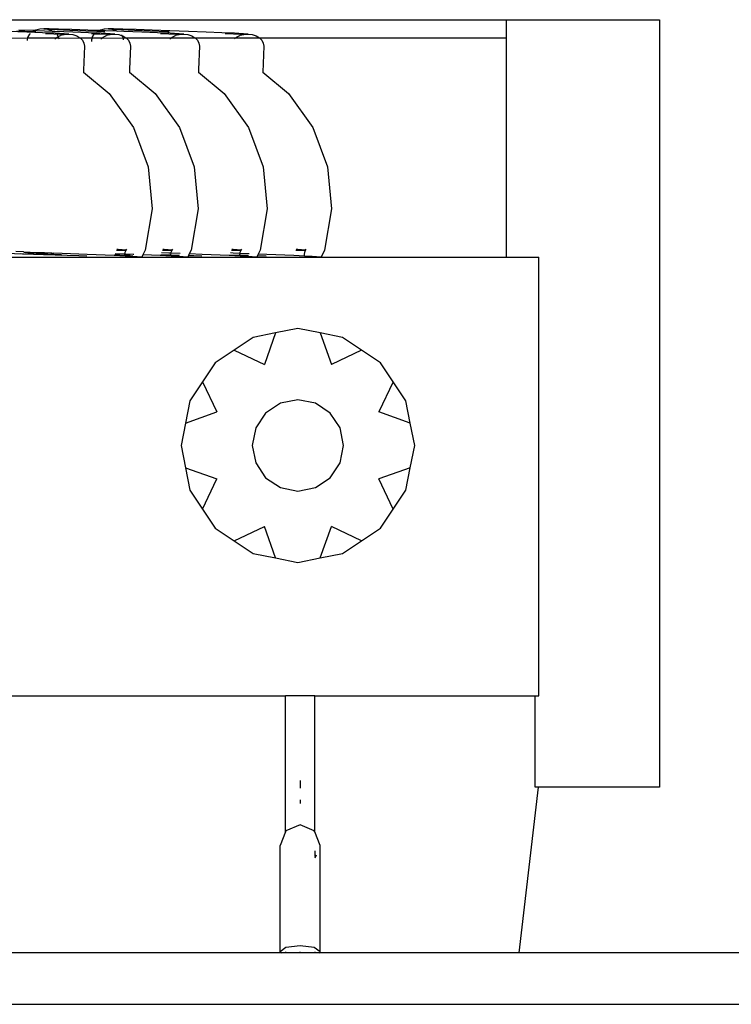
# Model space of a CAD drawing. Units: metres. Extents: x 1.2 to 15, y 7.5 to 13.7.
# Drawn here: x 10.9 to 11.1, y 9 to 9.2 of the extents above; entities that cross this region are included whole.
import ezdxf

# ---------------------------------------------------------------- set-up
doc = ezdxf.new("R2010")
doc.units = ezdxf.units.M
doc.layers.add('Edges', color=7, linetype='Continuous')

# ---------------------------------------------------------------- blocks, each defined once
blk = doc.blocks.new('restaurant counter fr')
at = {"layer": 'Edges'}
for p, q in [((1.19183, 0.96341), (2.06658, 0.96341)), ((2.06658, 0.96341), (2.09989, 0.96341)), ((2.06658, 0.96341), (2.06658, 0.95944)), ((2.09989, 0.96341), (2.09989, 0.79672)), ((1.96236, 0.96071), (1.95851, 0.96086)), ((1.9602, 0.96099), (1.96375, 0.96085)), ((1.96409, 0.96103), (1.96063, 0.96115)), ((1.96579, 0.96057), (1.96236, 0.96071)), ((1.96299, 0.96026), (1.96262, 0.95966)), ((1.96308, 0.96034), (1.96299, 0.96026)), ((1.96357, 0.96076), (1.96352, 0.96072)), ((1.96375, 0.96085), (1.96357, 0.96076)), ((1.96409, 0.96103), (1.96375, 0.96085)), ((1.96375, 0.96085), (1.96405, 0.96084)), ((1.96405, 0.96084), (1.96436, 0.96083)), ((1.9643, 0.96113), (1.96409, 0.96103)), ((1.96451, 0.96101), (1.96409, 0.96103)), ((1.96437, 0.96116), (1.9643, 0.96113)), ((1.96522, 0.96138), (1.96437, 0.96116)), ((1.968, 0.96088), (1.96451, 0.96101)), ((1.96606, 0.96141), (1.96522, 0.96138)), ((1.96857, 0.96045), (1.96579, 0.96057)), ((1.96612, 0.96143), (1.96606, 0.96141)), ((1.96722, 0.96141), (1.96612, 0.96143)), ((1.96697, 0.96129), (1.96612, 0.96143)), ((1.96612, 0.96143), (1.96704, 0.96135)), ((1.96648, 0.96041), (1.96829, 0.96035)), ((1.9678, 0.96101), (1.96697, 0.96129)), ((1.96704, 0.96135), (1.96899, 0.96125)), ((1.96927, 0.96136), (1.96722, 0.96141)), ((1.968, 0.96088), (1.9678, 0.96101)), ((1.96815, 0.9608), (1.968, 0.96088)), ((1.96851, 0.96086), (1.968, 0.96088)), ((1.96829, 0.96035), (1.97034, 0.96029)), ((1.97236, 0.96071), (1.96851, 0.96086)), ((1.97052, 0.96036), (1.96857, 0.96045)), ((1.96899, 0.96125), (1.97177, 0.96113)), ((1.97214, 0.96127), (1.96927, 0.96136)), ((1.96973, 0.96003), (1.97053, 0.96023)), ((1.97034, 0.96029), (1.97143, 0.96028)), ((1.97143, 0.96028), (1.97052, 0.96036)), ((1.97053, 0.96023), (1.97143, 0.96028)), ((1.97149, 0.9603), (1.97143, 0.96028)), ((1.97149, 0.9603), (1.9724, 0.96018)), ((1.97177, 0.96113), (1.9752, 0.96099)), ((1.97563, 0.96115), (1.97214, 0.96127)), ((1.97579, 0.96057), (1.97236, 0.96071)), ((1.9752, 0.96099), (1.97782, 0.96089)), ((1.97816, 0.96106), (1.97563, 0.96115)), ((1.97857, 0.96045), (1.97579, 0.96057)), ((1.97648, 0.96041), (1.97712, 0.96037)), ((1.97699, 0.96026), (1.97662, 0.95966)), ((1.97712, 0.96037), (1.97699, 0.96026)), ((1.97712, 0.96037), (1.97829, 0.96035)), ((1.97782, 0.96089), (1.97757, 0.96076)), ((1.97816, 0.96106), (1.97782, 0.96089)), ((1.97782, 0.96089), (1.97905, 0.96084)), ((1.9783, 0.96113), (1.97816, 0.96106)), ((1.97951, 0.96101), (1.97816, 0.96106)), ((1.97829, 0.96035), (1.98034, 0.96029)), ((1.97837, 0.96116), (1.9783, 0.96113)), ((1.97922, 0.96138), (1.97837, 0.96116)), ((1.98052, 0.96036), (1.97857, 0.96045)), ((1.97905, 0.96084), (1.97936, 0.96083)), ((1.98006, 0.96141), (1.97922, 0.96138)), ((1.98194, 0.96092), (1.97951, 0.96101)), ((1.97973, 0.96003), (1.98053, 0.96023)), ((1.98012, 0.96143), (1.98006, 0.96141)), ((1.98122, 0.96141), (1.98012, 0.96143)), ((1.98097, 0.96129), (1.98012, 0.96143)), ((1.98012, 0.96143), (1.98104, 0.96135)), ((1.98034, 0.96029), (1.98143, 0.96028)), ((1.98143, 0.96028), (1.98052, 0.96036)), ((1.98053, 0.96023), (1.98143, 0.96028)), ((1.9818, 0.96101), (1.98097, 0.96129)), ((1.98104, 0.96135), (1.98299, 0.96125)), ((1.98327, 0.96136), (1.98122, 0.96141)), ((1.98149, 0.9603), (1.98143, 0.96028)), ((1.98149, 0.9603), (1.9824, 0.96018)), ((1.98194, 0.96092), (1.9818, 0.96101)), ((1.98208, 0.96084), (1.98194, 0.96092)), ((1.98351, 0.96086), (1.98194, 0.96092)), ((1.98299, 0.96125), (1.98577, 0.96113)), ((1.98614, 0.96127), (1.98327, 0.96136)), ((1.98736, 0.96071), (1.98351, 0.96086)), ((1.98577, 0.96113), (1.9892, 0.96099)), ((1.98963, 0.96115), (1.98614, 0.96127)), ((1.99079, 0.96057), (1.98736, 0.96071)), ((1.9892, 0.96099), (1.99305, 0.96084)), ((1.99351, 0.96101), (1.98963, 0.96115)), ((1.99357, 0.96045), (1.99079, 0.96057)), ((1.99148, 0.96041), (1.99329, 0.96035)), ((1.99305, 0.96084), (1.99336, 0.96083)), ((1.99329, 0.96035), (1.99534, 0.96029)), ((1.99751, 0.96086), (1.99351, 0.96101)), ((1.99552, 0.96036), (1.99357, 0.96045)), ((1.99473, 0.96003), (1.99553, 0.96023)), ((1.99534, 0.96029), (1.99643, 0.96028)), ((1.99643, 0.96028), (1.99552, 0.96036)), ((1.99553, 0.96023), (1.99643, 0.96028)), ((1.99649, 0.9603), (1.99643, 0.96028)), ((1.99649, 0.9603), (1.9974, 0.96018)), ((2.00136, 0.96071), (1.99751, 0.96086)), ((2.00479, 0.96057), (2.00136, 0.96071)), ((2.00757, 0.96045), (2.00479, 0.96057)), ((2.00548, 0.96041), (2.00729, 0.96035)), ((2.00729, 0.96035), (2.00934, 0.96029)), ((2.00952, 0.96036), (2.00757, 0.96045)), ((2.00873, 0.96003), (2.00953, 0.96023)), ((2.00934, 0.96029), (2.01043, 0.96028)), ((2.01043, 0.96028), (2.00952, 0.96036)), ((2.00953, 0.96023), (2.01043, 0.96028)), ((2.01049, 0.9603), (2.01043, 0.96028)), ((2.01049, 0.9603), (2.0114, 0.96018)), ((1.95437, 0.95942), (1.96257, 0.95944)), ((1.96248, 0.95902), (1.96247, 0.95886)), ((1.96257, 0.95944), (1.96248, 0.95902)), ((1.96262, 0.95966), (1.96257, 0.95944)), ((1.96257, 0.95944), (1.96875, 0.95944)), ((1.9685, 0.95922), (1.96875, 0.95944)), ((1.96875, 0.95944), (1.969, 0.95965)), ((1.96875, 0.95944), (1.96937, 0.95942)), ((1.96904, 0.96004), (1.96895, 0.96013)), ((1.969, 0.95965), (1.96919, 0.95975)), ((1.96919, 0.95975), (1.96904, 0.96004)), ((1.96919, 0.95975), (1.96968, 0.96001)), ((1.96937, 0.95942), (1.96919, 0.95975)), ((1.96937, 0.95942), (1.97394, 0.95947)), ((1.9694, 0.95918), (1.96937, 0.95942)), ((1.96968, 0.96001), (1.96973, 0.96003)), ((1.9724, 0.96018), (1.97323, 0.9599)), ((1.97323, 0.9599), (1.97394, 0.95947)), ((1.97394, 0.95947), (1.97397, 0.95944)), ((1.97397, 0.95944), (1.97448, 0.95893)), ((1.97397, 0.95944), (1.97657, 0.95944)), ((1.97448, 0.95893), (1.9748, 0.95831)), ((1.9748, 0.95831), (1.9749, 0.95765)), ((1.97648, 0.95902), (1.97646, 0.9587)), ((1.97657, 0.95944), (1.97648, 0.95902)), ((1.97662, 0.95966), (1.97657, 0.95944)), ((1.97657, 0.95944), (1.97875, 0.95944)), ((1.9785, 0.95922), (1.97875, 0.95944)), ((1.97875, 0.95944), (1.979, 0.95965)), ((1.97875, 0.95944), (1.98337, 0.95942)), ((1.979, 0.95965), (1.97968, 0.96001)), ((1.97968, 0.96001), (1.97973, 0.96003)), ((1.9824, 0.96018), (1.98309, 0.95994)), ((1.98304, 0.96004), (1.98295, 0.96013)), ((1.98309, 0.95994), (1.98304, 0.96004)), ((1.98309, 0.95994), (1.98323, 0.9599)), ((1.98337, 0.95942), (1.98309, 0.95994)), ((1.98323, 0.9599), (1.98394, 0.95947)), ((1.98337, 0.95942), (1.98394, 0.95947)), ((1.98343, 0.95902), (1.98337, 0.95942)), ((1.98394, 0.95947), (1.98397, 0.95944)), ((1.98397, 0.95944), (1.98448, 0.95893)), ((1.98397, 0.95944), (1.99375, 0.95944)), ((1.98448, 0.95893), (1.9848, 0.95831)), ((1.9848, 0.95831), (1.9849, 0.95765)), ((1.9935, 0.95922), (1.99375, 0.95944)), ((1.99375, 0.95944), (1.994, 0.95965)), ((1.99375, 0.95944), (1.99894, 0.95947)), ((1.994, 0.95965), (1.99468, 0.96001)), ((1.99468, 0.96001), (1.99473, 0.96003)), ((1.9974, 0.96018), (1.99823, 0.9599)), ((1.99823, 0.9599), (1.99894, 0.95947)), ((1.99894, 0.95947), (1.99897, 0.95944)), ((1.99897, 0.95944), (1.99948, 0.95893)), ((1.99897, 0.95944), (2.00775, 0.95944)), ((1.99948, 0.95893), (1.9998, 0.95831)), ((1.9998, 0.95831), (1.9999, 0.95765)), ((2.0075, 0.95922), (2.00775, 0.95944)), ((2.00775, 0.95944), (2.008, 0.95965)), ((2.00775, 0.95944), (2.01294, 0.95947)), ((2.008, 0.95965), (2.00868, 0.96001)), ((2.00868, 0.96001), (2.00873, 0.96003)), ((2.0114, 0.96018), (2.01223, 0.9599)), ((2.01223, 0.9599), (2.01294, 0.95947)), ((2.01294, 0.95947), (2.01297, 0.95944)), ((2.01297, 0.95944), (2.01348, 0.95893)), ((2.01297, 0.95944), (2.06658, 0.95944)), ((2.01348, 0.95893), (2.0138, 0.95831)), ((2.0138, 0.95831), (2.0139, 0.95765)), ((2.06658, 0.95944), (2.06658, 0.91182)), ((1.9749, 0.95765), (1.9747, 0.95244)), ((1.9849, 0.95765), (1.98471, 0.95264)), ((1.9999, 0.95765), (1.99971, 0.95259)), ((2.0139, 0.95765), (2.01369, 0.95199)), ((1.97469, 0.95199), (1.97468, 0.95192)), ((1.9747, 0.95244), (1.97469, 0.95199)), ((1.97469, 0.95199), (1.98028, 0.94738)), ((1.98469, 0.95199), (1.98468, 0.95192)), ((1.98471, 0.95264), (1.98469, 0.95199)), ((1.98469, 0.95199), (1.99028, 0.94738)), ((1.99969, 0.95199), (1.99968, 0.95192)), ((1.99971, 0.95259), (1.99969, 0.95199)), ((1.99969, 0.95199), (2.00528, 0.94738)), ((2.01369, 0.95199), (2.01368, 0.95192)), ((2.01369, 0.95199), (2.01928, 0.94738)), ((1.98028, 0.94738), (1.98557, 0.93996)), ((1.99028, 0.94738), (1.99557, 0.93996)), ((2.00528, 0.94738), (2.01057, 0.93996)), ((2.01928, 0.94738), (2.02457, 0.93996)), ((1.98557, 0.93996), (1.98876, 0.93142)), ((1.99557, 0.93996), (1.99876, 0.93142)), ((2.01057, 0.93996), (2.01376, 0.93142)), ((2.02457, 0.93996), (2.02776, 0.93142)), ((1.98876, 0.93142), (1.98962, 0.92235)), ((1.99876, 0.93142), (1.99962, 0.92235)), ((2.01376, 0.93142), (2.01462, 0.92235)), ((2.02776, 0.93142), (2.02862, 0.92235)), ((1.98962, 0.92235), (1.98809, 0.91337)), ((1.99962, 0.92235), (1.99809, 0.91337)), ((2.01462, 0.92235), (2.01309, 0.91337)), ((2.02862, 0.92235), (2.02709, 0.91337)), ((1.98187, 0.91338), (1.98373, 0.91334)), ((1.98227, 0.91349), (1.98193, 0.91351)), ((1.984, 0.91338), (1.98227, 0.91349)), ((1.98373, 0.91334), (1.984, 0.91338)), ((1.98379, 0.9129), (1.984, 0.91338)), ((1.984, 0.91338), (1.9841, 0.9136)), ((1.98809, 0.91337), (1.98761, 0.91233)), ((1.99187, 0.91338), (1.99373, 0.91334)), ((1.99227, 0.91349), (1.99193, 0.91351)), ((1.994, 0.91338), (1.99227, 0.91349)), ((1.99373, 0.91334), (1.994, 0.91338)), ((1.99379, 0.9129), (1.994, 0.91338)), ((1.994, 0.91338), (1.9941, 0.9136)), ((1.99809, 0.91337), (1.9977, 0.91253)), ((2.00687, 0.91338), (2.00873, 0.91334)), ((2.00727, 0.91349), (2.00693, 0.91351)), ((2.009, 0.91338), (2.00727, 0.91349)), ((2.00873, 0.91334), (2.009, 0.91338)), ((2.00879, 0.9129), (2.009, 0.91338)), ((2.009, 0.91338), (2.0091, 0.9136)), ((2.01309, 0.91337), (2.01268, 0.91249)), ((2.02087, 0.91338), (2.02273, 0.91334)), ((2.02127, 0.91349), (2.02093, 0.91351)), ((2.023, 0.91338), (2.02127, 0.91349)), ((2.02273, 0.91334), (2.023, 0.91338)), ((2.02279, 0.9129), (2.023, 0.91338)), ((2.023, 0.91338), (2.0231, 0.9136)), ((2.02709, 0.91337), (2.02638, 0.91184)), ((1.9558, 0.91182), (1.98738, 0.91184)), ((1.95764, 0.91272), (1.96604, 0.91242)), ((1.9617, 0.91297), (1.95999, 0.91304)), ((1.96147, 0.9125), (1.96094, 0.91252)), ((1.96862, 0.91226), (1.96147, 0.9125)), ((1.9617, 0.91297), (1.96178, 0.91294)), ((1.96178, 0.91294), (1.96206, 0.91284)), ((1.96178, 0.91294), (1.96301, 0.9129)), ((1.96206, 0.91284), (1.96259, 0.9128)), ((1.96288, 0.91284), (1.96259, 0.9128)), ((1.96259, 0.9128), (1.9644, 0.91269)), ((1.96288, 0.91284), (1.96301, 0.9129)), ((1.96525, 0.9128), (1.96288, 0.91284)), ((1.96301, 0.9129), (1.9631, 0.91292)), ((1.9631, 0.91292), (1.96525, 0.9128)), ((1.9644, 0.91269), (1.96819, 0.9125)), ((1.96621, 0.91278), (1.96525, 0.9128)), ((1.96604, 0.91242), (1.97366, 0.91217)), ((1.96764, 0.91272), (1.96621, 0.91278)), ((1.96786, 0.91273), (1.96764, 0.91272)), ((1.96786, 0.91273), (1.96823, 0.91272)), ((1.96819, 0.9125), (1.96991, 0.91243)), ((1.97554, 0.91242), (1.96823, 0.91272)), ((1.96987, 0.91221), (1.96862, 0.91226)), ((1.97366, 0.91217), (1.97544, 0.91211)), ((1.98141, 0.91216), (1.97554, 0.91242)), ((1.98377, 0.91205), (1.98141, 0.91216)), ((1.98144, 0.91224), (1.98366, 0.91217)), ((1.98262, 0.91226), (1.98146, 0.9123)), ((1.98374, 0.91249), (1.98157, 0.91258)), ((1.98374, 0.91222), (1.98262, 0.91226)), ((1.98366, 0.91217), (1.98375, 0.91216)), ((1.98372, 0.91238), (1.98374, 0.91249)), ((1.98374, 0.91222), (1.98372, 0.91238)), ((1.98374, 0.91249), (1.98379, 0.9129)), ((1.98554, 0.91242), (1.98374, 0.91249)), ((1.98487, 0.91218), (1.98374, 0.91222)), ((1.98375, 0.91216), (1.98374, 0.91222)), ((1.98375, 0.91216), (1.98544, 0.91211)), ((1.98377, 0.91205), (1.98375, 0.91216)), ((1.98545, 0.91196), (1.98377, 0.91205)), ((1.98738, 0.91184), (1.98545, 0.91196)), ((1.98565, 0.91241), (1.98554, 0.91242)), ((1.98738, 0.91184), (1.98737, 0.91182)), ((1.98761, 0.91233), (1.98738, 0.91184)), ((1.98738, 0.91184), (1.99738, 0.91184)), ((1.99141, 0.91216), (1.98761, 0.91233)), ((1.99377, 0.91205), (1.99141, 0.91216)), ((1.99151, 0.91241), (1.99373, 0.91233)), ((1.99323, 0.91272), (1.99165, 0.91278)), ((1.99376, 0.9127), (1.99323, 0.91272)), ((1.99372, 0.91238), (1.99376, 0.9127)), ((1.99373, 0.91233), (1.99372, 0.91238)), ((1.99373, 0.91233), (1.99558, 0.91227)), ((1.99377, 0.91205), (1.99373, 0.91233)), ((1.99376, 0.9127), (1.99379, 0.9129)), ((1.99573, 0.91261), (1.99376, 0.9127)), ((1.99545, 0.91196), (1.99377, 0.91205)), ((1.99738, 0.91184), (1.99545, 0.91196)), ((1.99738, 0.91184), (1.99737, 0.91182)), ((1.99755, 0.9122), (1.99738, 0.91184)), ((1.99738, 0.91184), (2.01238, 0.91184)), ((1.9977, 0.91253), (1.99755, 0.9122)), ((1.99755, 0.9122), (1.99866, 0.91217)), ((2.00054, 0.91242), (1.9977, 0.91253)), ((1.99866, 0.91217), (2.00044, 0.91211)), ((2.00641, 0.91216), (2.00054, 0.91242)), ((2.00877, 0.91205), (2.00641, 0.91216)), ((2.00649, 0.91237), (2.00873, 0.9123)), ((2.00723, 0.91272), (2.00663, 0.91274)), ((2.00876, 0.91265), (2.00723, 0.91272)), ((2.00872, 0.91238), (2.00876, 0.91265)), ((2.00873, 0.9123), (2.00872, 0.91238)), ((2.00873, 0.9123), (2.01057, 0.91224)), ((2.00877, 0.91205), (2.00873, 0.9123)), ((2.00876, 0.91265), (2.00879, 0.9129)), ((2.01072, 0.91257), (2.00876, 0.91265)), ((2.01045, 0.91196), (2.00877, 0.91205)), ((2.01238, 0.91184), (2.01045, 0.91196)), ((2.01238, 0.91184), (2.01237, 0.91182)), ((2.01253, 0.91217), (2.01238, 0.91184)), ((2.01238, 0.91184), (2.02637, 0.91182)), ((2.01268, 0.91249), (2.01253, 0.91217)), ((2.01253, 0.91217), (2.01266, 0.91217)), ((2.01266, 0.91217), (2.01444, 0.91211)), ((2.01454, 0.91242), (2.01268, 0.91249)), ((2.02041, 0.91216), (2.01454, 0.91242)), ((2.02277, 0.91205), (2.02041, 0.91216)), ((2.02272, 0.91238), (2.02279, 0.9129)), ((2.02277, 0.91205), (2.02272, 0.91238)), ((2.02445, 0.91196), (2.02277, 0.91205)), ((2.02638, 0.91184), (2.02445, 0.91196)), ((2.02638, 0.91184), (2.02637, 0.91182)), ((2.02637, 0.91182), (2.06658, 0.91182)), ((2.06658, 0.91182), (2.0737, 0.91182)), ((2.0737, 0.81657), (2.0737, 0.91182)), ((2.02131, 0.89634), (2.01645, 0.89537)), ((2.02617, 0.89537), (2.02131, 0.89634)), ((2.01159, 0.8944), (2.00747, 0.89165)), ((2.01645, 0.89537), (2.01159, 0.8944)), ((2.01645, 0.89537), (2.01402, 0.88854)), ((2.03103, 0.8944), (2.02617, 0.89537)), ((2.02617, 0.89537), (2.0286, 0.88854)), ((2.03515, 0.89165), (2.03103, 0.8944)), ((2.00747, 0.89165), (2.00335, 0.8889)), ((2.00747, 0.89165), (2.01402, 0.88854)), ((2.03515, 0.89165), (2.0286, 0.88854)), ((2.03928, 0.8889), (2.03515, 0.89165)), ((2.00335, 0.8889), (2.0006, 0.88478)), ((2.04203, 0.88478), (2.03928, 0.8889)), ((2.0006, 0.88478), (1.99785, 0.88066)), ((2.0006, 0.88478), (2.00371, 0.87823)), ((2.04203, 0.88478), (2.03891, 0.87823)), ((2.04478, 0.88066), (2.04203, 0.88478)), ((1.99785, 0.88066), (1.99688, 0.8758)), ((2.01752, 0.8801), (2.0143, 0.87795)), ((2.02131, 0.88086), (2.01752, 0.8801)), ((2.02511, 0.8801), (2.02131, 0.88086)), ((2.02833, 0.87795), (2.02511, 0.8801)), ((2.04575, 0.8758), (2.04478, 0.88066)), ((1.99688, 0.8758), (2.00371, 0.87823)), ((2.0143, 0.87795), (2.01215, 0.87473)), ((2.03048, 0.87473), (2.02833, 0.87795)), ((2.04575, 0.8758), (2.03891, 0.87823)), ((1.99688, 0.8758), (1.99591, 0.87094)), ((2.01215, 0.87473), (2.01139, 0.87094)), ((2.03124, 0.87094), (2.03048, 0.87473)), ((2.04671, 0.87094), (2.04575, 0.8758)), ((1.99591, 0.87094), (1.99688, 0.86608)), ((2.01139, 0.87094), (2.01215, 0.86714)), ((2.03048, 0.86714), (2.03124, 0.87094)), ((2.04575, 0.86608), (2.04671, 0.87094)), ((2.01215, 0.86714), (2.0143, 0.86392)), ((2.02833, 0.86392), (2.03048, 0.86714)), ((1.99688, 0.86608), (1.99785, 0.86122)), ((1.99688, 0.86608), (2.00371, 0.86365)), ((2.04575, 0.86608), (2.03891, 0.86365)), ((2.04478, 0.86122), (2.04575, 0.86608)), ((2.0006, 0.8571), (2.00371, 0.86365)), ((2.0143, 0.86392), (2.01752, 0.86177)), ((2.02511, 0.86177), (2.02833, 0.86392)), ((2.04203, 0.8571), (2.03891, 0.86365)), ((1.99785, 0.86122), (2.0006, 0.8571)), ((2.01752, 0.86177), (2.02131, 0.86102)), ((2.02131, 0.86102), (2.02511, 0.86177)), ((2.04203, 0.8571), (2.04478, 0.86122)), ((2.0006, 0.8571), (2.00335, 0.85298)), ((2.03928, 0.85298), (2.04203, 0.8571)), ((2.00747, 0.85022), (2.01402, 0.85334)), ((2.01645, 0.8465), (2.01402, 0.85334)), ((2.02617, 0.8465), (2.0286, 0.85334)), ((2.03515, 0.85022), (2.0286, 0.85334)), ((2.00335, 0.85298), (2.00747, 0.85022)), ((2.03515, 0.85022), (2.03928, 0.85298)), ((2.00747, 0.85022), (2.01159, 0.84747)), ((2.03103, 0.84747), (2.03515, 0.85022)), ((2.01159, 0.84747), (2.01645, 0.8465)), ((2.02617, 0.8465), (2.03103, 0.84747)), ((2.01645, 0.8465), (2.02131, 0.84554)), ((2.02131, 0.84554), (2.02617, 0.8465)), ((1.93314, 0.81657), (2.01862, 0.81657)), ((2.02497, 0.81657), (2.01862, 0.81657)), ((2.01862, 0.787), (2.01862, 0.81657)), ((2.02497, 0.81657), (2.07291, 0.81657)), ((2.02497, 0.787), (2.02497, 0.81657)), ((2.07291, 0.79672), (2.07291, 0.81657)), ((2.07291, 0.81657), (2.0737, 0.81657)), ((2.02179, 0.79816), (2.02179, 0.79681)), ((2.02179, 0.79681), (2.02179, 0.79647)), ((2.06938, 0.76075), (2.07361, 0.79672)), ((2.07361, 0.79672), (2.07291, 0.79672)), ((2.09989, 0.79672), (2.07361, 0.79672)), ((2.02179, 0.79395), (2.02179, 0.79318)), ((2.01862, 0.787), (2.01743, 0.78403)), ((2.01871, 0.78722), (2.01862, 0.787)), ((2.02179, 0.78854), (2.01871, 0.78722)), ((2.02488, 0.78722), (2.02179, 0.78854)), ((2.02497, 0.787), (2.02488, 0.78722)), ((2.02616, 0.78403), (2.02497, 0.787)), ((2.01743, 0.76097), (2.01743, 0.78403)), ((2.02497, 0.78288), (2.02497, 0.78169)), ((2.02616, 0.76097), (2.02616, 0.78403)), ((2.0251, 0.7814), (2.02535, 0.782)), ((2.01871, 0.76189), (2.01743, 0.76097)), ((2.02179, 0.76227), (2.01871, 0.76189)), ((2.02488, 0.76189), (2.02179, 0.76227)), ((2.02616, 0.76097), (2.02488, 0.76189)), ((2.01773, 0.76075), (1.89345, 0.76075)), ((2.01743, 0.76097), (2.01773, 0.76075)), ((2.01862, 0.76075), (2.01773, 0.76075)), ((2.01862, 0.76097), (2.01862, 0.76075)), ((2.02497, 0.76075), (2.01862, 0.76075)), ((2.02179, 0.76075), (2.02179, 0.76097)), ((2.02497, 0.76097), (2.02497, 0.76075)), ((2.02585, 0.76075), (2.02497, 0.76075)), ((2.02585, 0.76075), (2.02616, 0.76097)), ((2.06938, 0.76075), (2.02585, 0.76075)), ((2.25973, 0.76075), (2.06938, 0.76075)), ((1.75061, 0.74955), (4.21309, 0.74955))]:
    blk.add_line(p, q, dxfattribs=at)

msp = doc.modelspace()

# ---------------------------------------------------------------- block references
msp.add_blockref('restaurant counter fr', (8.95137, 8.21096))

doc.saveas('drawing.dxf')
